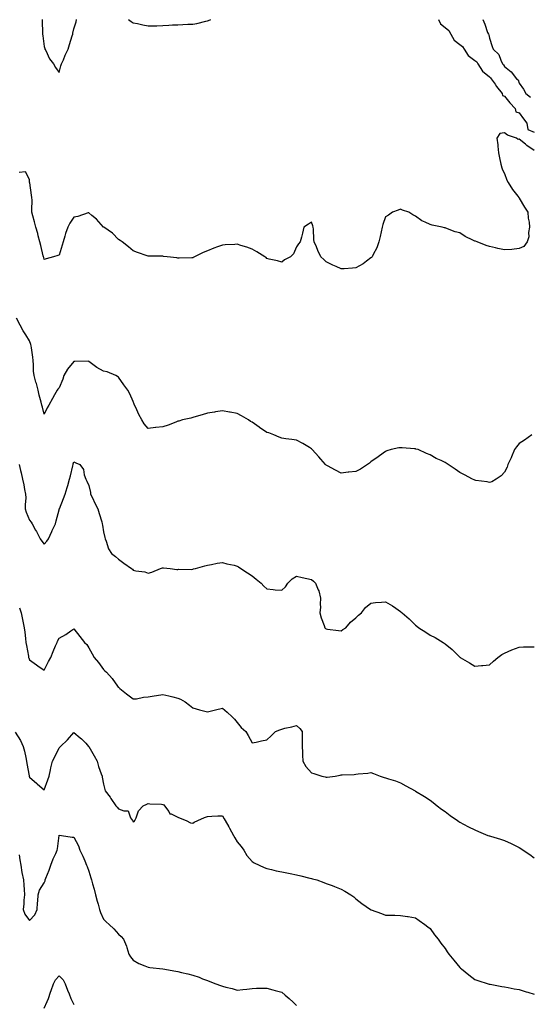
# Model space of a CAD drawing. Units: inches. Extents: x 889283 to 891923, y 7329578 to 7332218.
# Drawn here: x 889752 to 890095, y 7330438 to 7331102 of the extents above; entities that cross this region are included whole.
import ezdxf

# ---------------------------------------------------------------- set-up
doc = ezdxf.new("R2010")
doc.units = ezdxf.units.IN
doc.header["$MEASUREMENT"] = 0
doc.layers.add('Contour_88927329', color=7, linetype='Continuous', true_color=0x85287b)

msp = doc.modelspace()

# ---------------------------------------------------------------- linework, layer by layer
at = {"layer": 'Contour_88927329'}
for points in [[(889766.69, 7331101.92, 3327), (889766.69, 7331100.56, 3327), (889766.9, 7331093.07, 3327), (889766.9, 7331091.92, 3327), (889767.04, 7331090.91, 3327), (889768.05, 7331083.66, 3327), (889768.39, 7331082.26, 3327), (889768.5, 7331081.92, 3327), (889769.04, 7331080.93, 3327), (889771.53, 7331075.4, 3327), (889774.33, 7331071.92, 3327), (889775.74, 7331069.61, 3327), (889778.05, 7331066.25, 3327), (889779.23, 7331070.74, 3327), (889779.62, 7331071.92, 3327), (889780.91, 7331074.78, 3327), (889782.22, 7331077.75, 3327), (889784.16, 7331081.92, 3327), (889785.03, 7331084.94, 3327), (889786.89, 7331090.76, 3327), (889787.24, 7331091.92, 3327), (889787.35, 7331092.62, 3327), (889788.05, 7331095.59, 3327), (889789.59, 7331100.38, 3327), (889789.8, 7331101.92, 3327)], [(889824.7, 7331101.92, 3327), (889826.6, 7331100.47, 3327), (889828.05, 7331099.7, 3327), (889830.86, 7331099.11, 3327), (889834.39, 7331098.25, 3327), (889838.05, 7331097.51, 3327), (889842.35, 7331097.62, 3327), (889843.82, 7331097.69, 3327), (889848.05, 7331097.81, 3327), (889852.01, 7331097.96, 3327), (889854.34, 7331098.21, 3327), (889858.05, 7331098.38, 3327), (889861.49, 7331098.48, 3327), (889864.88, 7331098.75, 3327), (889868.05, 7331098.8, 3327), (889870.76, 7331099.21, 3327), (889876.89, 7331100.76, 3327), (889878.05, 7331100.96, 3327), (889878.73, 7331101.24, 3327), (889880.18, 7331101.92, 3327)], [(890033.69, 7331101.92, 3328), (890034.98, 7331098.85, 3328), (890038.05, 7331096.44, 3328), (890040.65, 7331094.53, 3328), (890042.01, 7331091.92, 3328), (890044.19, 7331088.06, 3328), (890048.05, 7331085.05, 3328), (890049.9, 7331083.77, 3328), (890050.99, 7331081.92, 3328), (890053.71, 7331077.58, 3328), (890058.05, 7331074.24, 3328), (890059.38, 7331073.25, 3328), (890060.23, 7331071.92, 3328), (890063.26, 7331067.13, 3328), (890068.05, 7331063.24, 3328), (890068.78, 7331062.65, 3328), (890069.24, 7331061.92, 3328), (890071.74, 7331058.23, 3328), (890072.77, 7331056.64, 3328), (890076.61, 7331051.92, 3328), (890076.83, 7331050.7, 3328), (890078.05, 7331050.22, 3328), (890081.8, 7331045.67, 3328), (890085.27, 7331041.92, 3328), (890085.77, 7331039.64, 3328), (890088.05, 7331038.94, 3328), (890091.02, 7331034.88, 3328), (890093.1, 7331031.92, 3328), (890093.86, 7331027.73, 3328), (890098.05, 7331026.04, 3328)], [(890063.48, 7331101.92, 3329), (890064.88, 7331098.75, 3329), (890066.75, 7331093.22, 3329), (890067.25, 7331091.92, 3329), (890067.58, 7331091.46, 3329), (890068.05, 7331089.36, 3329), (890069.88, 7331083.75, 3329), (890070.47, 7331081.92, 3329), (890074.35, 7331078.22, 3329), (890075.54, 7331074.42, 3329), (890076.79, 7331071.92, 3329), (890077.52, 7331071.39, 3329), (890078.05, 7331070.28, 3329), (890082.7, 7331066.57, 3329), (890086.19, 7331061.92, 3329), (890087.27, 7331061.14, 3329), (890088.05, 7331058.92, 3329), (890091.01, 7331054.87, 3329), (890092.53, 7331051.92, 3329), (890095.69, 7331049.56, 3329)], [(890098.05, 7331013.68, 3328), (890093.12, 7331016.99, 3328), (890092.19, 7331017.78, 3328), (890088.05, 7331021.22, 3328), (890087.23, 7331021.09, 3328), (890086.15, 7331021.92, 3328), (890080.05, 7331023.92, 3328), (890078.05, 7331025.5, 3328), (890075.02, 7331024.95, 3328), (890073.05, 7331021.92, 3328), (890073.52, 7331017.38, 3328), (890073.57, 7331016.4, 3328), (890074, 7331011.92, 3328), (890074.76, 7331008.63, 3328), (890075.68, 7331004.29, 3328), (890076.21, 7331001.92, 3328), (890076.74, 7331000.62, 3328), (890078.05, 7330998.02, 3328), (890079.79, 7330993.66, 3328), (890080.49, 7330991.92, 3328), (890083.47, 7330987.34, 3328), (890087.2, 7330982.77, 3328), (890087.87, 7330981.92, 3328), (890087.92, 7330981.78, 3328), (890088.05, 7330981.55, 3328), (890091.51, 7330975.39, 3328), (890093.87, 7330971.92, 3328), (890094.09, 7330967.96, 3328), (890094.73, 7330965.24, 3328), (890094.99, 7330961.92, 3328), (890094.35, 7330958.22, 3328), (890094.61, 7330955.36, 3328), (890093.48, 7330951.92, 3328), (890091.07, 7330948.91, 3328), (890088.05, 7330947.42, 3328), (890083.05, 7330946.92, 3328), (890078.05, 7330946.57, 3328), (890073.73, 7330947.6, 3328), (890072.04, 7330947.93, 3328), (890068.05, 7330948.81, 3328), (890065.67, 7330949.54, 3328), (890059.6, 7330951.92, 3328), (890058.48, 7330952.35, 3328), (890058.05, 7330952.53, 3328), (890056.78, 7330953.19, 3328), (890051.71, 7330955.58, 3328), (890048.05, 7330957.98, 3328), (890044.82, 7330958.69, 3328), (890038.7, 7330961.27, 3328), (890038.05, 7330961.48, 3328), (890037.61, 7330961.48, 3328), (890036.22, 7330961.92, 3328), (890029.4, 7330963.27, 3328), (890028.05, 7330963.69, 3328), (890024.6, 7330965.37, 3328), (890022.36, 7330966.23, 3328), (890018.05, 7330969.34, 3328), (890016.26, 7330970.13, 3328), (890013.61, 7330971.92, 3328), (890009.45, 7330973.32, 3328), (890008.05, 7330973.96, 3328), (890006.51, 7330973.46, 3328), (890002.69, 7330971.92, 3328), (890000.03, 7330969.94, 3328), (889998.05, 7330968.77, 3328), (889996.25, 7330963.72, 3328), (889995.65, 7330961.92, 3328), (889994.94, 7330958.81, 3328), (889994.38, 7330955.59, 3328), (889993.44, 7330951.92, 3328), (889992.08, 7330947.9, 3328), (889989.59, 7330943.46, 3328), (889988.86, 7330941.92, 3328), (889988.45, 7330941.51, 3328), (889988.05, 7330941.3, 3328), (889985.05, 7330938.92, 3328), (889982.86, 7330937.11, 3328), (889978.05, 7330934.44, 3328), (889975.67, 7330934.3, 3328), (889970.05, 7330933.92, 3328), (889968.05, 7330933.8, 3328), (889964.61, 7330935.37, 3328), (889962.41, 7330936.28, 3328), (889958.05, 7330938.59, 3328), (889956.31, 7330940.18, 3328), (889954.41, 7330941.92, 3328), (889952.27, 7330946.13, 3328), (889951.38, 7330948.59, 3328), (889949.98, 7330951.92, 3328), (889949.66, 7330953.54, 3328), (889949.41, 7330960.56, 3328), (889949.2, 7330961.92, 3328), (889948.98, 7330962.85, 3328), (889948.05, 7330965.34, 3328), (889946.07, 7330963.9, 3328), (889942.99, 7330961.92, 3328), (889942.11, 7330957.86, 3328), (889941.25, 7330955.12, 3328), (889940.44, 7330951.92, 3328), (889939.23, 7330950.74, 3328), (889938.05, 7330948.75, 3328), (889935.97, 7330944, 3328), (889933.92, 7330941.92, 3328), (889929.99, 7330939.98, 3328), (889928.05, 7330938.26, 3328), (889925.23, 7330939.1, 3328), (889919.6, 7330940.37, 3328), (889918.05, 7330940.79, 3328), (889917.49, 7330941.36, 3328), (889916.74, 7330941.92, 3328), (889911.37, 7330945.25, 3328), (889908.05, 7330946.96, 3328), (889904.47, 7330948.34, 3328), (889900.4, 7330949.57, 3328), (889898.05, 7330950.36, 3328), (889896.35, 7330950.23, 3328), (889889.93, 7330950.04, 3328), (889888.05, 7330949.85, 3328), (889884.72, 7330948.59, 3328), (889882.2, 7330947.77, 3328), (889878.05, 7330945.91, 3328), (889875.12, 7330944.85, 3328), (889869.23, 7330941.92, 3328), (889868.44, 7330941.53, 3328), (889868.05, 7330941.31, 3328), (889867.44, 7330941.31, 3328), (889858.93, 7330941.04, 3328), (889858.05, 7330941.05, 3328), (889857.3, 7330941.17, 3328), (889850.84, 7330941.92, 3328), (889848.36, 7330942.23, 3328), (889848.05, 7330942.25, 3328), (889847.72, 7330942.25, 3328), (889838.45, 7330942.33, 3328), (889838.05, 7330942.33, 3328), (889837.4, 7330942.57, 3328), (889830.97, 7330944.84, 3328), (889828.05, 7330946.05, 3328), (889824.73, 7330948.6, 3328), (889820.57, 7330951.92, 3328), (889819.12, 7330952.98, 3328), (889818.05, 7330953.64, 3328), (889813.94, 7330957.81, 3328), (889808.11, 7330961.92, 3328), (889808.08, 7330961.94, 3328), (889808.05, 7330961.97, 3328), (889803.34, 7330967.21, 3328), (889800.16, 7330969.81, 3328), (889798.05, 7330971.59, 3328), (889797.59, 7330971.46, 3328), (889790.78, 7330969.19, 3328), (889788.05, 7330968.54, 3328), (889785.35, 7330964.62, 3328), (889783.88, 7330961.92, 3328), (889782.33, 7330957.64, 3328), (889781.96, 7330955.83, 3328), (889780.83, 7330951.92, 3328), (889780.21, 7330949.76, 3328), (889778.05, 7330943.02, 3328), (889777.13, 7330942.84, 3328), (889774.25, 7330941.92, 3328), (889769.4, 7330940.57, 3328), (889768.05, 7330940.19, 3328), (889767.67, 7330941.54, 3328), (889767.58, 7330941.92, 3328), (889767.39, 7330942.57, 3328), (889765.76, 7330949.63, 3328), (889765.05, 7330951.92, 3328), (889763.99, 7330955.98, 3328), (889763.65, 7330957.53, 3328), (889762.39, 7330961.92, 3328), (889761.53, 7330965.4, 3328), (889760.35, 7330969.62, 3328), (889759.76, 7330971.92, 3328), (889759.64, 7330973.51, 3328), (889759.85, 7330980.12, 3328), (889759.74, 7330981.92, 3328), (889759.55, 7330983.41, 3328), (889758.24, 7330991.73, 3328), (889758.21, 7330991.92, 3328), (889758.19, 7330992.06, 3328), (889758.05, 7330994.01, 3328), (889755.34, 7330999.21, 3328), (889751.16, 7330998.81, 3328)], [(890096.46, 7330821.92, 3329), (890091.55, 7330818.42, 3329), (890088.05, 7330816, 3329), (890086.24, 7330813.73, 3329), (890084.84, 7330811.92, 3329), (890082.91, 7330807.06, 3329), (890082.6, 7330806.47, 3329), (890080.41, 7330801.92, 3329), (890079.83, 7330800.13, 3329), (890078.05, 7330796.78, 3329), (890075.79, 7330794.18, 3329), (890072.49, 7330791.92, 3329), (890069.69, 7330790.28, 3329), (890068.05, 7330789.8, 3329), (890066.38, 7330790.26, 3329), (890058.9, 7330791.07, 3329), (890058.05, 7330791.25, 3329), (890057.61, 7330791.48, 3329), (890056.58, 7330791.92, 3329), (890051.11, 7330794.98, 3329), (890048.05, 7330796.6, 3329), (890044.79, 7330798.66, 3329), (890040.15, 7330801.92, 3329), (890038.86, 7330802.73, 3329), (890038.05, 7330803.27, 3329), (890035.39, 7330804.58, 3329), (890032.19, 7330806.07, 3329), (890028.05, 7330808.34, 3329), (890025.49, 7330809.37, 3329), (890019.99, 7330811.92, 3329), (890018.49, 7330812.36, 3329), (890018.05, 7330812.5, 3329), (890017.39, 7330812.58, 3329), (890009.23, 7330813.1, 3329), (890008.05, 7330813.26, 3329), (890006.89, 7330813.08, 3329), (890001.79, 7330811.92, 3329), (889998.94, 7330811.03, 3329), (889998.05, 7330810.77, 3329), (889993.8, 7330807.67, 3329), (889992.94, 7330807.03, 3329), (889988.05, 7330803.63, 3329), (889987.1, 7330802.87, 3329), (889985.87, 7330801.92, 3329), (889981.11, 7330798.85, 3329), (889978.05, 7330797.12, 3329), (889973.28, 7330796.69, 3329), (889972.77, 7330796.64, 3329), (889968.05, 7330796.17, 3329), (889964.3, 7330798.17, 3329), (889958.91, 7330801.06, 3329), (889958.05, 7330801.52, 3329), (889957.85, 7330801.71, 3329), (889957.63, 7330801.92, 3329), (889954.41, 7330805.56, 3329), (889953.14, 7330807.01, 3329), (889948.5, 7330811.92, 3329), (889948.31, 7330812.18, 3329), (889948.05, 7330812.47, 3329), (889946.65, 7330813.32, 3329), (889942.3, 7330816.17, 3329), (889938.05, 7330818.22, 3329), (889934.89, 7330818.76, 3329), (889930.82, 7330819.15, 3329), (889928.05, 7330819.57, 3329), (889926.4, 7330820.27, 3329), (889922.63, 7330821.92, 3329), (889919.29, 7330823.16, 3329), (889918.05, 7330823.58, 3329), (889913.09, 7330826.95, 3329), (889912.87, 7330827.1, 3329), (889908.05, 7330830.34, 3329), (889907.11, 7330830.99, 3329), (889905.76, 7330831.92, 3329), (889900.9, 7330834.78, 3329), (889898.05, 7330836.4, 3329), (889893.25, 7330837.12, 3329), (889892.75, 7330837.22, 3329), (889888.05, 7330838, 3329), (889883.46, 7330837.34, 3329), (889882.72, 7330837.25, 3329), (889878.05, 7330836.54, 3329), (889874.49, 7330835.47, 3329), (889870.46, 7330834.33, 3329), (889868.05, 7330833.62, 3329), (889866.72, 7330833.25, 3329), (889861.28, 7330831.92, 3329), (889858.74, 7330831.23, 3329), (889858.05, 7330831.07, 3329), (889856.68, 7330830.54, 3329), (889851.48, 7330828.49, 3329), (889848.05, 7330827.27, 3329), (889843.17, 7330826.8, 3329), (889842.89, 7330826.76, 3329), (889838.05, 7330826.25, 3329), (889835.47, 7330829.34, 3329), (889833.69, 7330831.92, 3329), (889831.7, 7330835.57, 3329), (889829.69, 7330840.28, 3329), (889828.92, 7330841.92, 3329), (889828.69, 7330842.56, 3329), (889828.05, 7330844.42, 3329), (889825.73, 7330849.6, 3329), (889824.25, 7330851.92, 3329), (889821.73, 7330855.6, 3329), (889818.05, 7330860.87, 3329), (889817.34, 7330861.21, 3329), (889816.35, 7330861.92, 3329), (889810.48, 7330864.36, 3329), (889808.05, 7330864.76, 3329), (889803.5, 7330867.36, 3329), (889799.9, 7330870.07, 3329), (889798.05, 7330871.4, 3329), (889797.66, 7330871.53, 3329), (889788.66, 7330871.31, 3329), (889788.05, 7330871.43, 3329), (889783.73, 7330866.24, 3329), (889781.34, 7330861.92, 3329), (889780.55, 7330859.42, 3329), (889778.05, 7330853.7, 3329), (889777.24, 7330852.73, 3329), (889776.74, 7330851.92, 3329), (889774.99, 7330848.86, 3329), (889773.57, 7330846.4, 3329), (889771.09, 7330841.92, 3329), (889769.92, 7330840.05, 3329), (889768.05, 7330835.86, 3329), (889766.78, 7330840.65, 3329), (889766.48, 7330841.92, 3329), (889765.97, 7330844, 3329), (889764.73, 7330848.6, 3329), (889763.98, 7330851.92, 3329), (889762.74, 7330856.61, 3329), (889762.48, 7330857.49, 3329), (889761.26, 7330861.92, 3329), (889760.92, 7330864.79, 3329), (889760.89, 7330869.08, 3329), (889760.62, 7330871.92, 3329), (889760.31, 7330874.18, 3329), (889759.52, 7330880.45, 3329), (889759.33, 7330881.92, 3329), (889759, 7330882.87, 3329), (889758.05, 7330885.26, 3329), (889755.56, 7330889.43, 3329), (889753.9, 7330891.92, 3329), (889751.93, 7330895.8, 3329), (889749.41, 7330900.56, 3329)], [(889751.23, 7330801.92, 3330), (889752.14, 7330797.83, 3330), (889752.45, 7330796.31, 3330), (889753.47, 7330791.92, 3330), (889754.24, 7330788.11, 3330), (889754.81, 7330785.16, 3330), (889755.45, 7330781.92, 3330), (889755.55, 7330779.42, 3330), (889755.15, 7330774.82, 3330), (889755.24, 7330771.92, 3330), (889755.9, 7330769.78, 3330), (889758.05, 7330764.46, 3330), (889759.22, 7330763.09, 3330), (889759.82, 7330761.92, 3330), (889762.23, 7330757.74, 3330), (889762.84, 7330756.71, 3330), (889765.32, 7330751.92, 3330), (889766.37, 7330750.25, 3330), (889768.05, 7330748.14, 3330), (889769.78, 7330750.19, 3330), (889770.94, 7330751.92, 3330), (889773.21, 7330756.76, 3330), (889773.46, 7330757.33, 3330), (889775.54, 7330761.92, 3330), (889776.1, 7330763.87, 3330), (889778.05, 7330771.46, 3330), (889778.14, 7330771.83, 3330), (889778.15, 7330771.92, 3330), (889778.23, 7330772.1, 3330), (889780.99, 7330778.98, 3330), (889782.15, 7330781.92, 3330), (889783.58, 7330786.38, 3330), (889783.91, 7330787.78, 3330), (889785.09, 7330791.92, 3330), (889785.72, 7330794.25, 3330), (889787.24, 7330801.11, 3330), (889787.45, 7330801.92, 3330), (889787.6, 7330802.37, 3330), (889788.05, 7330803.74, 3330), (889789.23, 7330803.1, 3330), (889791.94, 7330801.92, 3330), (889794.59, 7330798.46, 3330), (889794.94, 7330795.03, 3330), (889796.03, 7330791.92, 3330), (889796.74, 7330790.61, 3330), (889798.05, 7330787.82, 3330), (889799.1, 7330782.97, 3330), (889799.32, 7330781.92, 3330), (889800.47, 7330779.5, 3330), (889802.09, 7330775.96, 3330), (889804.17, 7330771.92, 3330), (889804.98, 7330768.85, 3330), (889806.75, 7330763.22, 3330), (889807.12, 7330761.92, 3330), (889807.25, 7330761.12, 3330), (889808.05, 7330756.47, 3330), (889808.83, 7330752.71, 3330), (889809.02, 7330751.92, 3330), (889809.74, 7330750.23, 3330), (889811.31, 7330745.18, 3330), (889813.39, 7330741.92, 3330), (889815.94, 7330739.81, 3330), (889818.05, 7330738.06, 3330), (889821.6, 7330735.47, 3330), (889826.88, 7330731.92, 3330), (889827.53, 7330731.4, 3330), (889828.05, 7330730.71, 3330), (889829.7, 7330730.27, 3330), (889835.77, 7330729.64, 3330), (889838.05, 7330728.68, 3330), (889840.56, 7330729.41, 3330), (889846.34, 7330731.92, 3330), (889847.72, 7330732.25, 3330), (889848.05, 7330732.35, 3330), (889848.46, 7330732.33, 3330), (889852.8, 7330731.92, 3330), (889857.36, 7330731.23, 3330), (889858.05, 7330731.23, 3330), (889858.69, 7330731.28, 3330), (889867.38, 7330731.25, 3330), (889868.05, 7330731.3, 3330), (889868.49, 7330731.49, 3330), (889869.95, 7330731.92, 3330), (889876.28, 7330733.69, 3330), (889878.05, 7330734.08, 3330), (889880.66, 7330734.53, 3330), (889884.56, 7330735.41, 3330), (889888.05, 7330735.89, 3330), (889891.14, 7330735.02, 3330), (889896.01, 7330733.96, 3330), (889898.05, 7330733.44, 3330), (889899, 7330732.87, 3330), (889900.48, 7330731.92, 3330), (889905.02, 7330728.89, 3330), (889908.05, 7330726.8, 3330), (889910.85, 7330724.72, 3330), (889914.27, 7330721.92, 3330), (889916.06, 7330719.93, 3330), (889918.05, 7330718.07, 3330), (889922.22, 7330717.75, 3330), (889923.57, 7330717.44, 3330), (889928.05, 7330717.21, 3330), (889930.47, 7330719.49, 3330), (889932.11, 7330721.92, 3330), (889935.12, 7330724.85, 3330), (889938.05, 7330726.67, 3330), (889941.89, 7330725.76, 3330), (889944.95, 7330725.02, 3330), (889948.05, 7330724.29, 3330), (889949.41, 7330723.28, 3330), (889950.8, 7330721.92, 3330), (889952.65, 7330717.32, 3330), (889952.93, 7330716.8, 3330), (889954.19, 7330711.92, 3330), (889953.93, 7330707.8, 3330), (889954.14, 7330705.83, 3330), (889953.79, 7330701.92, 3330), (889954.71, 7330698.58, 3330), (889956.69, 7330693.28, 3330), (889957.13, 7330691.92, 3330), (889957.57, 7330691.44, 3330), (889958.05, 7330691.09, 3330), (889958.98, 7330690.98, 3330), (889966.21, 7330690.08, 3330), (889968.05, 7330689.88, 3330), (889969.24, 7330690.73, 3330), (889971.16, 7330691.92, 3330), (889974.43, 7330695.54, 3330), (889978.05, 7330698.6, 3330), (889979.72, 7330700.25, 3330), (889981.69, 7330701.92, 3330), (889984.44, 7330705.53, 3330), (889988.05, 7330708.5, 3330), (889991.17, 7330708.8, 3330), (889995.19, 7330709.06, 3330), (889998.05, 7330709.33, 3330), (890002.76, 7330706.63, 3330), (890004.92, 7330705.05, 3330), (890008.05, 7330702.85, 3330), (890008.58, 7330702.45, 3330), (890009.13, 7330701.92, 3330), (890013.94, 7330697.8, 3330), (890018.05, 7330693.69, 3330), (890019.08, 7330692.95, 3330), (890020.31, 7330691.92, 3330), (890025.01, 7330688.88, 3330), (890028.05, 7330686.91, 3330), (890031.37, 7330685.24, 3330), (890036.7, 7330681.92, 3330), (890037.54, 7330681.41, 3330), (890038.05, 7330681.02, 3330), (890042.76, 7330677.21, 3330), (890043.08, 7330676.95, 3330), (890048.05, 7330672.05, 3330), (890048.14, 7330672.01, 3330), (890048.3, 7330671.92, 3330), (890054.46, 7330668.33, 3330), (890058.05, 7330666.01, 3330), (890062.54, 7330666.41, 3330), (890063.51, 7330666.46, 3330), (890068.05, 7330666.86, 3330), (890070.7, 7330669.27, 3330), (890073.7, 7330671.92, 3330), (890076.24, 7330673.73, 3330), (890078.05, 7330674.77, 3330), (890083.01, 7330676.96, 3330), (890083.14, 7330677, 3330), (890088.05, 7330678.87, 3330), (890090.94, 7330679.03, 3330), (890095.03, 7330678.91, 3330), (890098.05, 7330679.05, 3330)], [(889751.33, 7330705.21, 3331), (889752.53, 7330701.92, 3331), (889753.51, 7330697.38, 3331), (889753.69, 7330696.28, 3331), (889754.55, 7330691.92, 3331), (889754.92, 7330688.8, 3331), (889755.42, 7330684.55, 3331), (889755.73, 7330681.92, 3331), (889756.09, 7330679.97, 3331), (889757.33, 7330672.64, 3331), (889757.46, 7330671.92, 3331), (889757.62, 7330671.5, 3331), (889758.05, 7330670.22, 3331), (889762.93, 7330666.8, 3331), (889763.7, 7330666.27, 3331), (889768.05, 7330663.28, 3331), (889770.92, 7330669.05, 3331), (889772.47, 7330671.92, 3331), (889774.1, 7330675.87, 3331), (889775.72, 7330679.59, 3331), (889776.71, 7330681.92, 3331), (889777.03, 7330682.94, 3331), (889778.05, 7330684.9, 3331), (889782.54, 7330687.43, 3331), (889785.93, 7330689.8, 3331), (889788.05, 7330691.22, 3331), (889792.11, 7330685.98, 3331), (889795.24, 7330681.92, 3331), (889796.7, 7330680.57, 3331), (889798.05, 7330678.41, 3331), (889800.41, 7330674.28, 3331), (889801.65, 7330671.92, 3331), (889804.69, 7330668.56, 3331), (889808.05, 7330663.66, 3331), (889808.97, 7330662.84, 3331), (889809.93, 7330661.92, 3331), (889813.75, 7330657.61, 3331), (889817.48, 7330652.49, 3331), (889817.91, 7330651.92, 3331), (889817.97, 7330651.84, 3331), (889818.05, 7330651.71, 3331), (889819, 7330650.97, 3331), (889823.57, 7330647.43, 3331), (889828.05, 7330643.86, 3331), (889830.18, 7330644.05, 3331), (889834.87, 7330645.1, 3331), (889838.05, 7330645.3, 3331), (889842.02, 7330645.89, 3331), (889843.76, 7330646.21, 3331), (889848.05, 7330646.81, 3331), (889852.08, 7330645.95, 3331), (889854.74, 7330645.24, 3331), (889858.05, 7330644.45, 3331), (889859.83, 7330643.7, 3331), (889862.91, 7330641.92, 3331), (889865.86, 7330639.73, 3331), (889868.05, 7330637.97, 3331), (889872.73, 7330636.6, 3331), (889873.59, 7330636.38, 3331), (889878.05, 7330635.14, 3331), (889882.43, 7330636.3, 3331), (889883.35, 7330636.62, 3331), (889888.05, 7330637.63, 3331), (889891.19, 7330635.06, 3331), (889894.67, 7330631.92, 3331), (889896.32, 7330630.19, 3331), (889898.05, 7330628.01, 3331), (889900.79, 7330624.66, 3331), (889903.86, 7330621.92, 3331), (889905.37, 7330619.24, 3331), (889908.05, 7330614.2, 3331), (889910.86, 7330614.73, 3331), (889914.37, 7330615.6, 3331), (889918.05, 7330616.22, 3331), (889920.95, 7330619.02, 3331), (889923.76, 7330621.92, 3331), (889926.83, 7330623.14, 3331), (889928.05, 7330623.58, 3331), (889930.21, 7330624.08, 3331), (889934.84, 7330625.13, 3331), (889938.05, 7330625.88, 3331), (889940.15, 7330624.02, 3331), (889941.7, 7330621.92, 3331), (889941.82, 7330618.15, 3331), (889941.74, 7330615.61, 3331), (889941.9, 7330611.92, 3331), (889941.96, 7330608.01, 3331), (889942.14, 7330606.01, 3331), (889942.18, 7330601.92, 3331), (889944.38, 7330598.25, 3331), (889948.05, 7330594.06, 3331), (889949.73, 7330593.6, 3331), (889954.96, 7330591.92, 3331), (889957.4, 7330591.27, 3331), (889958.05, 7330591.16, 3331), (889958.76, 7330591.21, 3331), (889963.93, 7330591.92, 3331), (889967.44, 7330592.53, 3331), (889968.05, 7330592.63, 3331), (889968.83, 7330592.7, 3331), (889976.95, 7330593.02, 3331), (889978.05, 7330593.15, 3331), (889979.52, 7330593.39, 3331), (889986.13, 7330593.84, 3331), (889988.05, 7330594.25, 3331), (889989.81, 7330593.68, 3331), (889994.37, 7330591.92, 3331), (889997.15, 7330591.02, 3331), (889998.05, 7330590.66, 3331), (889999.94, 7330590.03, 3331), (890004.74, 7330588.61, 3331), (890008.05, 7330587.38, 3331), (890011.54, 7330585.41, 3331), (890017.96, 7330581.92, 3331), (890018.19, 7330581.78, 3331), (890024.15, 7330578.02, 3331), (890028.05, 7330575.74, 3331), (890030.12, 7330573.99, 3331), (890032.74, 7330571.92, 3331), (890035.7, 7330569.57, 3331), (890038.05, 7330567.94, 3331), (890041.55, 7330565.42, 3331), (890046.37, 7330561.92, 3331), (890047.37, 7330561.24, 3331), (890048.05, 7330560.78, 3331), (890050.46, 7330559.51, 3331), (890053.83, 7330557.7, 3331), (890058.05, 7330555.56, 3331), (890060.64, 7330554.51, 3331), (890066.9, 7330551.92, 3331), (890067.73, 7330551.6, 3331), (890068.05, 7330551.5, 3331), (890068.65, 7330551.32, 3331), (890075.43, 7330549.29, 3331), (890078.05, 7330548.55, 3331), (890082.63, 7330546.5, 3331), (890084.47, 7330545.5, 3331), (890088.05, 7330543.67, 3331), (890089.2, 7330543.07, 3331), (890090.78, 7330541.92, 3331), (890095.22, 7330539.09, 3331), (890098.05, 7330536.82, 3331)], [(889748.49, 7330621.48, 3332), (889752.09, 7330615.96, 3332), (889753.88, 7330611.92, 3332), (889754.71, 7330608.58, 3332), (889755.58, 7330604.4, 3332), (889756.15, 7330601.92, 3332), (889756.39, 7330600.26, 3332), (889757.84, 7330592.13, 3332), (889757.87, 7330591.92, 3332), (889757.89, 7330591.76, 3332), (889758.05, 7330591.13, 3332), (889763.01, 7330586.88, 3332), (889763.52, 7330586.46, 3332), (889768.05, 7330582.66, 3332), (889770.5, 7330589.46, 3332), (889771.31, 7330591.92, 3332), (889772.27, 7330596.14, 3332), (889772.55, 7330597.42, 3332), (889773.57, 7330601.92, 3332), (889775.09, 7330604.87, 3332), (889778.05, 7330610.96, 3332), (889778.55, 7330611.42, 3332), (889779, 7330611.92, 3332), (889783.63, 7330616.33, 3332), (889788.05, 7330621.31, 3332), (889792.35, 7330617.62, 3332), (889793.11, 7330616.98, 3332), (889795.97, 7330614.01, 3332), (889797.97, 7330611.92, 3332), (889798.01, 7330611.88, 3332), (889798.05, 7330611.85, 3332), (889801.77, 7330605.64, 3332), (889803.6, 7330601.92, 3332), (889804.54, 7330598.41, 3332), (889806.49, 7330593.48, 3332), (889807, 7330591.92, 3332), (889807.18, 7330591.05, 3332), (889808.05, 7330586.34, 3332), (889808.87, 7330582.75, 3332), (889809.17, 7330581.92, 3332), (889812.4, 7330577.57, 3332), (889812.96, 7330576.83, 3332), (889816.31, 7330571.92, 3332), (889817.12, 7330570.99, 3332), (889818.05, 7330569.8, 3332), (889821.59, 7330568.38, 3332), (889824.69, 7330568.56, 3332), (889826.16, 7330563.81, 3332), (889827.42, 7330561.92, 3332), (889827.71, 7330561.57, 3332), (889828.05, 7330561.1, 3332), (889828.71, 7330561.26, 3332), (889829.06, 7330561.92, 3332), (889829.98, 7330563.85, 3332), (889831.45, 7330568.52, 3332), (889834.58, 7330571.92, 3332), (889837.1, 7330572.87, 3332), (889838.05, 7330573.44, 3332), (889839.2, 7330573.07, 3332), (889847.1, 7330572.87, 3332), (889848.05, 7330572.68, 3332), (889848.53, 7330572.4, 3332), (889849.17, 7330571.92, 3332), (889851.92, 7330568.05, 3332), (889852.68, 7330566.55, 3332), (889853.63, 7330566.34, 3332), (889858.05, 7330564.11, 3332), (889859.6, 7330563.47, 3332), (889863.6, 7330561.92, 3332), (889866.57, 7330560.44, 3332), (889868.05, 7330560.11, 3332), (889869.11, 7330560.86, 3332), (889871.52, 7330561.92, 3332), (889876.04, 7330563.94, 3332), (889878.05, 7330564.61, 3332), (889880.91, 7330564.78, 3332), (889884.99, 7330564.98, 3332), (889888.05, 7330565.17, 3332), (889889.25, 7330563.13, 3332), (889889.96, 7330561.92, 3332), (889892.39, 7330557.58, 3332), (889892.87, 7330556.74, 3332), (889895.45, 7330551.92, 3332), (889896.35, 7330550.22, 3332), (889898.05, 7330547.55, 3332), (889900.64, 7330544.51, 3332), (889902.49, 7330541.92, 3332), (889904.45, 7330538.32, 3332), (889908.05, 7330534.26, 3332), (889909.55, 7330533.42, 3332), (889912.82, 7330531.92, 3332), (889916.3, 7330530.17, 3332), (889918.05, 7330529.53, 3332), (889921.07, 7330528.9, 3332), (889924.22, 7330528.09, 3332), (889928.05, 7330527.4, 3332), (889932.57, 7330526.44, 3332), (889933.76, 7330526.21, 3332), (889938.05, 7330525.33, 3332), (889940.8, 7330524.67, 3332), (889946.86, 7330523.11, 3332), (889948.05, 7330522.81, 3332), (889948.77, 7330522.64, 3332), (889951.59, 7330521.92, 3332), (889956.35, 7330520.23, 3332), (889958.05, 7330519.54, 3332), (889961.92, 7330518.05, 3332), (889963.57, 7330517.44, 3332), (889968.05, 7330515.6, 3332), (889970.46, 7330514.33, 3332), (889974.68, 7330511.92, 3332), (889976.52, 7330510.39, 3332), (889978.05, 7330509.25, 3332), (889982.07, 7330505.94, 3332), (889987.88, 7330501.92, 3332), (889987.98, 7330501.85, 3332), (889988.05, 7330501.82, 3332), (889988.21, 7330501.76, 3332), (889995.3, 7330499.17, 3332), (889998.05, 7330498.22, 3332), (890001.87, 7330498.1, 3332), (890004.19, 7330498.06, 3332), (890008.05, 7330497.89, 3332), (890012.75, 7330497.22, 3332), (890013.29, 7330497.16, 3332), (890018.05, 7330496.39, 3332), (890020.66, 7330494.54, 3332), (890024.39, 7330491.92, 3332), (890026.44, 7330490.3, 3332), (890028.05, 7330489.11, 3332), (890031.04, 7330484.91, 3332), (890033.37, 7330481.92, 3332), (890035.33, 7330479.21, 3332), (890038.05, 7330475.55, 3332), (890039.52, 7330473.39, 3332), (890040.62, 7330471.92, 3332), (890043.94, 7330467.81, 3332), (890048.05, 7330462.9, 3332), (890048.55, 7330462.42, 3332), (890049.13, 7330461.92, 3332), (890054.06, 7330457.93, 3332), (890058.05, 7330454.83, 3332), (890060.16, 7330454.03, 3332), (890067.05, 7330451.92, 3332), (890067.84, 7330451.71, 3332), (890068.05, 7330451.65, 3332), (890068.36, 7330451.61, 3332), (890076.27, 7330450.14, 3332), (890078.05, 7330449.91, 3332), (890080.52, 7330449.45, 3332), (890084.65, 7330448.52, 3332), (890088.05, 7330447.94, 3332), (890092.66, 7330446.53, 3332), (890093.76, 7330446.22, 3332), (890098.05, 7330444.92, 3332)], [(889751.19, 7330538.78, 3333), (889751.67, 7330535.54, 3333), (889752.3, 7330531.92, 3333), (889753.04, 7330526.93, 3333), (889753.04, 7330526.92, 3333), (889754.04, 7330521.92, 3333), (889754.39, 7330518.26, 3333), (889754.43, 7330515.54, 3333), (889754.73, 7330511.92, 3333), (889754.4, 7330508.27, 3333), (889754.19, 7330505.78, 3333), (889753.84, 7330501.92, 3333), (889754.92, 7330498.79, 3333), (889758.05, 7330494.56, 3333), (889761.63, 7330498.34, 3333), (889763.3, 7330501.92, 3333), (889763.51, 7330506.46, 3333), (889763.79, 7330507.66, 3333), (889764.06, 7330511.92, 3333), (889764.89, 7330515.08, 3333), (889768.05, 7330519.88, 3333), (889768.65, 7330521.32, 3333), (889768.72, 7330521.92, 3333), (889769.09, 7330522.96, 3333), (889771.43, 7330528.55, 3333), (889772.43, 7330531.92, 3333), (889773.98, 7330536, 3333), (889775.86, 7330539.74, 3333), (889776.86, 7330541.92, 3333), (889777.07, 7330542.91, 3333), (889778, 7330551.87, 3333), (889778.01, 7330551.92, 3333), (889778.02, 7330551.95, 3333), (889778.05, 7330552.09, 3333), (889778.2, 7330552.07, 3333), (889779.64, 7330551.92, 3333), (889786.8, 7330550.67, 3333), (889788.05, 7330550.82, 3333), (889791.05, 7330544.92, 3333), (889792.13, 7330541.92, 3333), (889793.96, 7330537.83, 3333), (889795.31, 7330534.66, 3333), (889796.5, 7330531.92, 3333), (889796.97, 7330530.84, 3333), (889798.05, 7330527.74, 3333), (889799.5, 7330523.38, 3333), (889799.93, 7330521.92, 3333), (889800.63, 7330519.34, 3333), (889801.69, 7330515.56, 3333), (889802.65, 7330511.92, 3333), (889803.69, 7330507.56, 3333), (889804.32, 7330505.65, 3333), (889805.35, 7330501.92, 3333), (889806.01, 7330499.88, 3333), (889808.05, 7330495.35, 3333), (889809.68, 7330493.55, 3333), (889811.89, 7330491.92, 3333), (889815.02, 7330488.89, 3333), (889818.05, 7330485.22, 3333), (889819.77, 7330483.64, 3333), (889821.33, 7330481.92, 3333), (889823.42, 7330477.3, 3333), (889823.62, 7330476.35, 3333), (889825.06, 7330471.92, 3333), (889826.11, 7330469.98, 3333), (889828.05, 7330467.75, 3333), (889831.74, 7330465.61, 3333), (889835.89, 7330464.08, 3333), (889838.05, 7330463.13, 3333), (889839.08, 7330462.95, 3333), (889848.05, 7330461.92, 3333), (889856.61, 7330460.48, 3333), (889858.05, 7330460.11, 3333), (889860.5, 7330459.47, 3333), (889864.77, 7330458.64, 3333), (889868.05, 7330457.6, 3333), (889872.37, 7330456.24, 3333), (889874.65, 7330455.32, 3333), (889878.05, 7330454.08, 3333), (889879.65, 7330453.52, 3333), (889883.7, 7330451.92, 3333), (889886.9, 7330450.77, 3333), (889888.05, 7330450.27, 3333), (889890.31, 7330449.66, 3333), (889894.72, 7330448.59, 3333), (889898.05, 7330447.63, 3333), (889901.91, 7330448.05, 3333), (889904.49, 7330448.36, 3333), (889908.05, 7330448.75, 3333), (889911.09, 7330448.88, 3333), (889915.07, 7330448.94, 3333), (889918.05, 7330449.03, 3333), (889922.11, 7330447.86, 3333), (889923.55, 7330447.42, 3333), (889928.05, 7330446.15, 3333), (889930.39, 7330444.26, 3333), (889933.1, 7330441.92, 3333), (889935.64, 7330439.51, 3333), (889938.05, 7330437.17, 3333)], [(889768.05, 7330435.38, 3334), (889769.99, 7330439.98, 3334), (889770.84, 7330441.92, 3334), (889772.34, 7330446.21, 3334), (889772.73, 7330447.24, 3334), (889774.24, 7330451.92, 3334), (889775.54, 7330454.43, 3334), (889778.05, 7330457.18, 3334), (889780.74, 7330454.61, 3334), (889782.25, 7330451.92, 3334), (889783.77, 7330447.64, 3334), (889784.76, 7330445.21, 3334), (889786.03, 7330441.92, 3334), (889786.71, 7330440.58, 3334), (889788.05, 7330437.94, 3334)]]:
    msp.add_polyline3d(points, dxfattribs=at)

doc.saveas('drawing.dxf')
